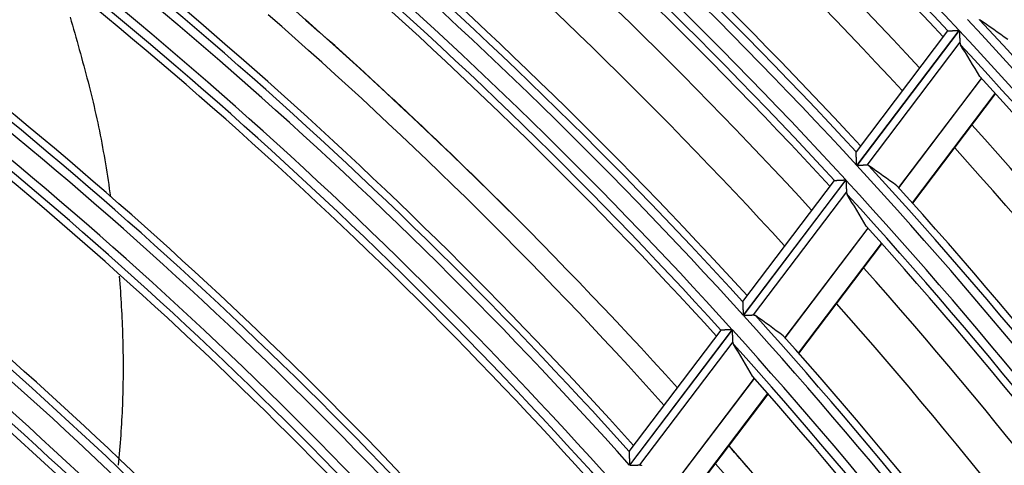
# Model space of a CAD drawing. Units: millimetres. Extents: x 0 to 7381, y 0 to 5264.
# Drawn here: x 1947 to 2003, y 2939 to 2964 of the extents above; entities that cross this region are included whole.
import ezdxf

# ---------------------------------------------------------------- set-up
doc = ezdxf.new("R2010")
doc.units = ezdxf.units.MM
doc.layers.add('LG-Product', color=3, linetype='Continuous')

msp = doc.modelspace()

# ---------------------------------------------------------------- linework, layer by layer
at = {"layer": 'LG-Product'}
for p, q in [((1999.336, 2963.209), (1994.142, 2956.351)), ((1999.99, 2963.245), (1994.181, 2955.576)), ((1994.192, 2955.564), (2000.001, 2963.233)), ((1999.336, 2963.209), (1999.343, 2963.212)), ((2000.035, 2962.565), (1994.751, 2955.59)), ((2001.262, 2960.522), (1996.56, 2954.315)), ((1996.567, 2954.306), (2001.269, 2960.514)), ((1997.338, 2953.448), (2002.044, 2959.66)), ((1997.357, 2953.428), (2002.062, 2959.64)), ((1992.905, 2954.719), (1987.695, 2947.841)), ((1993.558, 2954.753), (1987.741, 2947.075)), ((1987.752, 2947.063), (1993.569, 2954.741)), ((1992.905, 2954.719), (1992.913, 2954.722)), ((1993.6, 2954.071), (1988.31, 2947.087)), ((1994.817, 2952.014), (1990.109, 2945.798)), ((1990.116, 2945.79), (1994.825, 2952.006)), ((1990.882, 2944.925), (1995.595, 2951.146)), ((1990.9, 2944.904), (1995.613, 2951.126)), ((1986.466, 2946.218), (1981.25, 2939.332)), ((1987.117, 2946.251), (1981.293, 2938.561)), ((1981.304, 2938.549), (1987.128, 2946.238)), ((1986.474, 2946.222), (1986.467, 2946.219)), ((1987.157, 2945.565), (1981.86, 2938.571)), ((1988.364, 2943.495), (1983.648, 2937.269)), ((1983.655, 2937.26), (1988.371, 2943.486)), ((1984.415, 2936.388), (1989.135, 2942.619)), ((1984.433, 2936.367), (1989.153, 2942.598))]:
    msp.add_line(p, q, dxfattribs=at)
for points in [[(1962.155, 2964.501), (1962.923, 2963.824), (1963.688, 2963.145), (1964.45, 2962.463), (1965.21, 2961.777), (1965.967, 2961.089), (1966.722, 2960.397), (1967.474, 2959.703), (1968.223, 2959.006), (1968.97, 2958.305), (1969.714, 2957.602), (1970.455, 2956.896), (1971.194, 2956.187), (1971.93, 2955.475), (1972.663, 2954.76), (1973.393, 2954.042), (1974.121, 2953.322), (1974.846, 2952.598), (1975.568, 2951.872), (1976.288, 2951.143), (1977.004, 2950.411), (1977.718, 2949.676), (1978.429, 2948.939), (1979.137, 2948.199), (1979.842, 2947.456), (1980.544, 2946.71), (1981.244, 2945.962), (1981.94, 2945.211), (1982.634, 2944.457), (1983.324, 2943.701), (1984.012, 2942.942)], [(1949.545, 2963.998), (1949.61, 2963.768), (1949.675, 2963.538), (1949.74, 2963.308), (1949.805, 2963.078), (1949.87, 2962.848), (1949.935, 2962.618), (1950, 2962.388), (1950.064, 2962.157), (1950.128, 2961.927), (1950.191, 2961.697), (1950.254, 2961.466), (1950.317, 2961.236), (1950.379, 2961.005), (1950.441, 2960.775), (1950.501, 2960.544), (1950.561, 2960.313), (1950.621, 2960.083), (1950.679, 2959.852), (1950.736, 2959.62), (1950.793, 2959.389), (1950.848, 2959.158), (1950.902, 2958.926), (1950.955, 2958.694), (1951.007, 2958.462), (1951.058, 2958.23), (1951.107, 2957.998), (1951.156, 2957.765), (1951.204, 2957.533), (1951.251, 2957.3), (1951.296, 2957.067), (1951.341, 2956.833), (1951.384, 2956.6), (1951.427, 2956.366), (1951.469, 2956.132), (1951.509, 2955.898), (1951.549, 2955.664), (1951.587, 2955.43), (1951.625, 2955.195), (1951.662, 2954.96), (1951.698, 2954.725), (1951.732, 2954.49), (1951.766, 2954.254), (1951.799, 2954.018), (1951.832, 2953.783)], [(1983.26, 2941.947), (1982.578, 2942.705), (1981.892, 2943.461), (1981.204, 2944.214), (1980.513, 2944.964), (1979.819, 2945.711), (1979.122, 2946.456), (1978.422, 2947.198), (1977.719, 2947.937), (1977.013, 2948.673), (1976.304, 2949.406), (1975.593, 2950.137), (1974.878, 2950.865), (1974.161, 2951.589), (1973.441, 2952.311), (1972.718, 2953.03), (1971.992, 2953.747), (1971.264, 2954.46), (1970.533, 2955.17), (1969.799, 2955.877), (1969.062, 2956.582), (1968.323, 2957.283), (1967.581, 2957.982), (1966.836, 2958.677), (1966.089, 2959.37), (1965.339, 2960.059), (1964.586, 2960.746), (1963.831, 2961.429), (1963.073, 2962.109), (1962.312, 2962.787), (1961.549, 2963.461), (1960.784, 2964.132)], [(1975.151, 2952.298), (1974.754, 2952.697), (1974.356, 2953.095), (1973.957, 2953.492), (1973.557, 2953.888), (1973.156, 2954.283), (1972.755, 2954.677), (1972.352, 2955.071), (1971.949, 2955.464), (1971.545, 2955.855), (1971.14, 2956.246), (1970.735, 2956.636), (1970.328, 2957.025), (1969.921, 2957.413), (1969.513, 2957.801), (1969.104, 2958.187), (1968.695, 2958.572), (1968.284, 2958.957), (1967.873, 2959.34), (1967.461, 2959.723), (1967.048, 2960.105), (1966.635, 2960.485), (1966.221, 2960.865), (1965.805, 2961.244), (1965.39, 2961.622), (1964.973, 2961.999), (1964.556, 2962.375), (1964.138, 2962.75), (1963.719, 2963.125), (1963.299, 2963.498), (1962.879, 2963.87)], [(2001.15, 2963.85), (2001.149, 2963.851)], [(1999.343, 2963.212), (1999.347, 2963.212), (1999.35, 2963.212), (1999.355, 2963.213), (1999.36, 2963.213), (1999.366, 2963.213), (1999.372, 2963.214), (1999.379, 2963.214), (1999.387, 2963.214), (1999.396, 2963.215), (1999.404, 2963.215), (1999.414, 2963.216), (1999.424, 2963.216), (1999.434, 2963.217), (1999.445, 2963.217), (1999.456, 2963.218), (1999.468, 2963.218), (1999.48, 2963.219), (1999.492, 2963.22), (1999.505, 2963.22), (1999.518, 2963.221), (1999.531, 2963.222), (1999.545, 2963.222), (1999.558, 2963.223), (1999.573, 2963.224), (1999.587, 2963.224), (1999.601, 2963.225), (1999.616, 2963.226), (1999.631, 2963.227), (1999.646, 2963.228), (1999.662, 2963.228), (1999.677, 2963.229), (1999.693, 2963.23), (1999.709, 2963.231), (1999.725, 2963.232), (1999.741, 2963.232), (1999.757, 2963.233), (1999.773, 2963.234), (1999.789, 2963.235), (1999.806, 2963.236), (1999.822, 2963.236), (1999.838, 2963.237), (1999.855, 2963.238), (1999.872, 2963.239), (1999.888, 2963.24), (1999.905, 2963.241), (1999.922, 2963.242), (1999.939, 2963.242), (1999.956, 2963.243), (1999.973, 2963.244), (1999.99, 2963.245)], [(2000.001, 2963.233), (2000.002, 2963.218), (2000.003, 2963.204), (2000.003, 2963.189), (2000.004, 2963.174), (2000.005, 2963.16), (2000.006, 2963.145), (2000.006, 2963.131), (2000.007, 2963.116), (2000.008, 2963.102), (2000.009, 2963.088), (2000.009, 2963.073), (2000.01, 2963.059), (2000.011, 2963.045), (2000.011, 2963.03), (2000.012, 2963.016), (2000.013, 2963.002), (2000.014, 2962.988), (2000.014, 2962.973), (2000.015, 2962.959), (2000.016, 2962.945), (2000.016, 2962.931), (2000.017, 2962.917), (2000.018, 2962.903), (2000.018, 2962.889), (2000.019, 2962.875), (2000.02, 2962.861), (2000.021, 2962.848), (2000.021, 2962.834), (2000.022, 2962.82), (2000.023, 2962.807), (2000.023, 2962.793), (2000.024, 2962.78), (2000.025, 2962.767), (2000.025, 2962.754), (2000.026, 2962.741), (2000.027, 2962.728), (2000.027, 2962.715), (2000.028, 2962.703), (2000.028, 2962.69), (2000.029, 2962.678), (2000.03, 2962.666), (2000.03, 2962.654), (2000.031, 2962.642), (2000.031, 2962.63), (2000.032, 2962.619), (2000.033, 2962.607), (2000.033, 2962.597), (2000.034, 2962.586), (2000.034, 2962.575), (2000.035, 2962.565)], [(2000.035, 2962.565), (2000.035, 2962.562), (2000.035, 2962.559), (2000.035, 2962.555), (2000.035, 2962.552), (2000.036, 2962.549), (2000.036, 2962.546), (2000.036, 2962.543), (2000.037, 2962.54), (2000.037, 2962.536), (2000.037, 2962.533), (2000.038, 2962.53), (2000.038, 2962.527), (2000.039, 2962.524), (2000.039, 2962.521), (2000.04, 2962.518), (2000.04, 2962.515), (2000.041, 2962.512), (2000.042, 2962.509), (2000.042, 2962.507), (2000.043, 2962.504), (2000.043, 2962.501), (2000.044, 2962.498), (2000.045, 2962.495), (2000.046, 2962.492), (2000.046, 2962.49), (2000.047, 2962.487), (2000.048, 2962.484), (2000.049, 2962.481), (2000.05, 2962.479), (2000.05, 2962.476), (2000.051, 2962.473), (2000.052, 2962.471), (2000.053, 2962.468), (2000.054, 2962.466), (2000.055, 2962.463), (2000.056, 2962.461), (2000.057, 2962.458), (2000.058, 2962.456), (2000.059, 2962.453), (2000.06, 2962.451), (2000.062, 2962.448), (2000.063, 2962.446), (2000.064, 2962.443), (2000.065, 2962.441), (2000.066, 2962.439), (2000.068, 2962.436), (2000.069, 2962.434), (2000.07, 2962.432), (2000.071, 2962.429), (2000.073, 2962.427)], [(1967.767, 2959.439), (1967.772, 2959.435), (1967.776, 2959.431), (1967.78, 2959.427), (1967.785, 2959.422), (1967.789, 2959.418), (1967.794, 2959.414), (1967.798, 2959.41), (1967.802, 2959.406), (1967.807, 2959.402), (1967.811, 2959.398), (1967.816, 2959.394), (1967.82, 2959.39), (1967.824, 2959.386), (1967.829, 2959.382), (1967.833, 2959.377), (1967.838, 2959.373), (1967.842, 2959.369), (1967.846, 2959.365), (1967.851, 2959.361), (1967.855, 2959.357), (1967.86, 2959.353), (1967.864, 2959.349), (1967.868, 2959.345), (1967.873, 2959.341), (1967.877, 2959.336), (1967.882, 2959.332), (1967.886, 2959.328), (1967.89, 2959.324), (1967.895, 2959.32), (1967.899, 2959.316), (1967.904, 2959.312), (1967.908, 2959.308), (1967.912, 2959.304), (1967.917, 2959.3), (1967.921, 2959.295), (1967.926, 2959.291), (1967.93, 2959.287), (1967.934, 2959.283), (1967.939, 2959.279), (1967.943, 2959.275), (1967.948, 2959.271), (1967.952, 2959.267), (1967.956, 2959.263), (1967.961, 2959.259), (1967.965, 2959.255), (1967.97, 2959.25), (1967.974, 2959.246), (1967.978, 2959.242), (1967.983, 2959.238), (1967.987, 2959.234)], [(1994.181, 2955.576), (1994.18, 2955.595), (1994.179, 2955.614), (1994.178, 2955.633), (1994.177, 2955.652), (1994.177, 2955.671), (1994.176, 2955.69), (1994.175, 2955.709), (1994.174, 2955.728), (1994.173, 2955.746), (1994.172, 2955.765), (1994.171, 2955.784), (1994.17, 2955.802), (1994.169, 2955.821), (1994.169, 2955.839), (1994.168, 2955.857), (1994.167, 2955.876), (1994.166, 2955.894), (1994.165, 2955.912), (1994.164, 2955.93), (1994.163, 2955.948), (1994.162, 2955.966), (1994.162, 2955.984), (1994.161, 2956.002), (1994.16, 2956.02), (1994.159, 2956.037), (1994.158, 2956.054), (1994.157, 2956.071), (1994.157, 2956.088), (1994.156, 2956.104), (1994.155, 2956.12), (1994.154, 2956.136), (1994.153, 2956.152), (1994.153, 2956.168), (1994.152, 2956.183), (1994.151, 2956.198), (1994.151, 2956.212), (1994.15, 2956.226), (1994.149, 2956.239), (1994.149, 2956.252), (1994.148, 2956.264), (1994.147, 2956.276), (1994.147, 2956.288), (1994.146, 2956.298), (1994.146, 2956.308), (1994.146, 2956.317), (1994.145, 2956.325), (1994.145, 2956.332), (1994.144, 2956.338), (1994.144, 2956.344), (1994.144, 2956.348)], [(1994.751, 2955.59), (1994.743, 2955.59), (1994.735, 2955.59), (1994.727, 2955.589), (1994.718, 2955.589), (1994.71, 2955.589), (1994.701, 2955.588), (1994.692, 2955.588), (1994.682, 2955.587), (1994.673, 2955.587), (1994.663, 2955.586), (1994.653, 2955.586), (1994.643, 2955.585), (1994.633, 2955.585), (1994.623, 2955.584), (1994.612, 2955.584), (1994.601, 2955.583), (1994.59, 2955.583), (1994.579, 2955.582), (1994.568, 2955.582), (1994.557, 2955.581), (1994.546, 2955.581), (1994.535, 2955.58), (1994.523, 2955.58), (1994.512, 2955.579), (1994.5, 2955.579), (1994.489, 2955.578), (1994.477, 2955.578), (1994.465, 2955.577), (1994.453, 2955.576), (1994.441, 2955.576), (1994.429, 2955.575), (1994.417, 2955.575), (1994.405, 2955.574), (1994.393, 2955.574), (1994.38, 2955.573), (1994.368, 2955.572), (1994.356, 2955.572), (1994.343, 2955.571), (1994.331, 2955.571), (1994.318, 2955.57), (1994.306, 2955.57), (1994.293, 2955.569), (1994.281, 2955.568), (1994.268, 2955.568), (1994.255, 2955.567), (1994.243, 2955.567), (1994.23, 2955.566), (1994.218, 2955.565), (1994.205, 2955.565), (1994.192, 2955.564)], [(1994.87, 2955.558), (1994.868, 2955.56), (1994.866, 2955.561), (1994.864, 2955.562), (1994.862, 2955.564), (1994.86, 2955.565), (1994.858, 2955.566), (1994.856, 2955.567), (1994.854, 2955.568), (1994.852, 2955.57), (1994.85, 2955.571), (1994.848, 2955.572), (1994.846, 2955.573), (1994.843, 2955.574), (1994.841, 2955.575), (1994.839, 2955.576), (1994.837, 2955.577), (1994.835, 2955.578), (1994.833, 2955.578), (1994.83, 2955.579), (1994.828, 2955.58), (1994.826, 2955.581), (1994.823, 2955.582), (1994.821, 2955.582), (1994.819, 2955.583), (1994.816, 2955.584), (1994.814, 2955.584), (1994.812, 2955.585), (1994.809, 2955.586), (1994.807, 2955.586), (1994.804, 2955.587), (1994.802, 2955.587), (1994.799, 2955.588), (1994.797, 2955.588), (1994.794, 2955.588), (1994.792, 2955.589), (1994.789, 2955.589), (1994.787, 2955.589), (1994.784, 2955.59), (1994.781, 2955.59), (1994.779, 2955.59), (1994.776, 2955.59), (1994.773, 2955.59), (1994.771, 2955.591), (1994.768, 2955.591), (1994.765, 2955.591), (1994.763, 2955.591), (1994.76, 2955.591), (1994.757, 2955.591), (1994.754, 2955.591), (1994.751, 2955.59)], [(1992.913, 2954.722), (1992.916, 2954.723), (1992.92, 2954.723), (1992.924, 2954.723), (1992.929, 2954.723), (1992.935, 2954.723), (1992.941, 2954.724), (1992.949, 2954.724), (1992.956, 2954.724), (1992.965, 2954.725), (1992.973, 2954.725), (1992.983, 2954.726), (1992.993, 2954.726), (1993.003, 2954.727), (1993.014, 2954.727), (1993.025, 2954.728), (1993.036, 2954.728), (1993.048, 2954.729), (1993.061, 2954.729), (1993.073, 2954.73), (1993.086, 2954.731), (1993.1, 2954.731), (1993.113, 2954.732), (1993.127, 2954.733), (1993.141, 2954.733), (1993.155, 2954.734), (1993.17, 2954.735), (1993.184, 2954.735), (1993.199, 2954.736), (1993.215, 2954.737), (1993.23, 2954.738), (1993.246, 2954.738), (1993.261, 2954.739), (1993.277, 2954.74), (1993.293, 2954.741), (1993.309, 2954.741), (1993.325, 2954.742), (1993.341, 2954.743), (1993.357, 2954.744), (1993.373, 2954.744), (1993.39, 2954.745), (1993.406, 2954.746), (1993.423, 2954.747), (1993.439, 2954.747), (1993.456, 2954.748), (1993.473, 2954.749), (1993.49, 2954.75), (1993.507, 2954.751), (1993.524, 2954.751), (1993.541, 2954.752), (1993.558, 2954.753)], [(1993.569, 2954.741), (1993.569, 2954.726), (1993.57, 2954.712), (1993.571, 2954.697), (1993.571, 2954.682), (1993.572, 2954.668), (1993.573, 2954.653), (1993.574, 2954.639), (1993.574, 2954.624), (1993.575, 2954.61), (1993.576, 2954.595), (1993.576, 2954.581), (1993.577, 2954.566), (1993.578, 2954.552), (1993.578, 2954.538), (1993.579, 2954.523), (1993.58, 2954.509), (1993.58, 2954.495), (1993.581, 2954.481), (1993.582, 2954.466), (1993.582, 2954.452), (1993.583, 2954.438), (1993.584, 2954.424), (1993.584, 2954.41), (1993.585, 2954.396), (1993.586, 2954.382), (1993.586, 2954.368), (1993.587, 2954.354), (1993.587, 2954.34), (1993.588, 2954.327), (1993.589, 2954.313), (1993.589, 2954.3), (1993.59, 2954.286), (1993.591, 2954.273), (1993.591, 2954.26), (1993.592, 2954.247), (1993.592, 2954.234), (1993.593, 2954.221), (1993.594, 2954.209), (1993.594, 2954.196), (1993.595, 2954.184), (1993.595, 2954.171), (1993.596, 2954.159), (1993.596, 2954.148), (1993.597, 2954.136), (1993.598, 2954.124), (1993.598, 2954.113), (1993.599, 2954.102), (1993.599, 2954.091), (1993.6, 2954.081), (1993.6, 2954.071)], [(1993.6, 2954.071), (1993.6, 2954.067), (1993.6, 2954.064), (1993.601, 2954.061), (1993.601, 2954.057), (1993.601, 2954.054), (1993.601, 2954.051), (1993.602, 2954.048), (1993.602, 2954.045), (1993.602, 2954.042), (1993.603, 2954.039), (1993.603, 2954.035), (1993.604, 2954.032), (1993.604, 2954.029), (1993.605, 2954.026), (1993.605, 2954.023), (1993.606, 2954.02), (1993.606, 2954.017), (1993.607, 2954.015), (1993.607, 2954.012), (1993.608, 2954.009), (1993.609, 2954.006), (1993.609, 2954.003), (1993.61, 2954), (1993.611, 2953.997), (1993.611, 2953.995), (1993.612, 2953.992), (1993.613, 2953.989), (1993.614, 2953.986), (1993.615, 2953.984), (1993.615, 2953.981), (1993.616, 2953.978), (1993.617, 2953.976), (1993.618, 2953.973), (1993.619, 2953.97), (1993.62, 2953.968), (1993.621, 2953.965), (1993.622, 2953.963), (1993.623, 2953.96), (1993.624, 2953.958), (1993.625, 2953.955), (1993.627, 2953.953), (1993.628, 2953.95), (1993.629, 2953.948), (1993.63, 2953.946), (1993.631, 2953.943), (1993.632, 2953.941), (1993.634, 2953.939), (1993.635, 2953.936), (1993.636, 2953.934), (1993.638, 2953.932)], [(1952.329, 2949.288), (1952.347, 2949.072), (1952.363, 2948.856), (1952.379, 2948.641), (1952.395, 2948.425), (1952.409, 2948.209), (1952.423, 2947.993), (1952.437, 2947.778), (1952.449, 2947.562), (1952.461, 2947.346), (1952.472, 2947.131), (1952.483, 2946.915), (1952.492, 2946.7), (1952.501, 2946.484), (1952.51, 2946.269), (1952.517, 2946.053), (1952.524, 2945.838), (1952.53, 2945.623), (1952.535, 2945.408), (1952.539, 2945.192), (1952.543, 2944.977), (1952.546, 2944.762), (1952.548, 2944.547), (1952.549, 2944.332), (1952.55, 2944.117), (1952.549, 2943.903), (1952.548, 2943.688), (1952.546, 2943.473), (1952.543, 2943.259), (1952.539, 2943.044), (1952.534, 2942.83), (1952.529, 2942.616), (1952.522, 2942.401), (1952.515, 2942.187), (1952.507, 2941.973), (1952.498, 2941.759), (1952.489, 2941.544), (1952.478, 2941.33), (1952.467, 2941.116), (1952.454, 2940.902), (1952.441, 2940.688), (1952.427, 2940.474), (1952.412, 2940.26), (1952.396, 2940.047), (1952.38, 2939.833), (1952.362, 2939.619), (1952.344, 2939.405), (1952.324, 2939.192), (1952.304, 2938.978), (1952.283, 2938.764), (1952.261, 2938.551)], [(1987.707, 2947.85), (1987.707, 2947.846), (1987.707, 2947.84), (1987.708, 2947.834), (1987.708, 2947.827), (1987.708, 2947.819), (1987.709, 2947.81), (1987.709, 2947.8), (1987.71, 2947.789), (1987.71, 2947.778), (1987.711, 2947.766), (1987.711, 2947.754), (1987.712, 2947.741), (1987.712, 2947.727), (1987.713, 2947.713), (1987.714, 2947.699), (1987.714, 2947.684), (1987.715, 2947.669), (1987.716, 2947.653), (1987.716, 2947.637), (1987.717, 2947.621), (1987.718, 2947.605), (1987.719, 2947.589), (1987.719, 2947.572), (1987.72, 2947.555), (1987.721, 2947.538), (1987.722, 2947.52), (1987.722, 2947.503), (1987.723, 2947.485), (1987.724, 2947.467), (1987.725, 2947.449), (1987.726, 2947.431), (1987.726, 2947.413), (1987.727, 2947.395), (1987.728, 2947.376), (1987.729, 2947.358), (1987.73, 2947.34), (1987.731, 2947.321), (1987.731, 2947.302), (1987.732, 2947.284), (1987.733, 2947.265), (1987.734, 2947.246), (1987.735, 2947.227), (1987.736, 2947.209), (1987.736, 2947.19), (1987.737, 2947.171), (1987.738, 2947.151), (1987.739, 2947.132), (1987.74, 2947.113), (1987.741, 2947.094), (1987.741, 2947.075)], [(1987.752, 2947.063), (1987.765, 2947.063), (1987.778, 2947.064), (1987.79, 2947.064), (1987.803, 2947.065), (1987.815, 2947.065), (1987.828, 2947.066), (1987.84, 2947.066), (1987.853, 2947.067), (1987.865, 2947.068), (1987.878, 2947.068), (1987.89, 2947.069), (1987.903, 2947.069), (1987.915, 2947.07), (1987.927, 2947.07), (1987.939, 2947.071), (1987.952, 2947.071), (1987.964, 2947.072), (1987.976, 2947.072), (1987.988, 2947.073), (1988, 2947.073), (1988.012, 2947.074), (1988.024, 2947.074), (1988.036, 2947.075), (1988.048, 2947.076), (1988.059, 2947.076), (1988.071, 2947.077), (1988.082, 2947.077), (1988.094, 2947.078), (1988.105, 2947.078), (1988.116, 2947.078), (1988.127, 2947.079), (1988.138, 2947.079), (1988.149, 2947.08), (1988.16, 2947.08), (1988.17, 2947.081), (1988.181, 2947.081), (1988.191, 2947.082), (1988.202, 2947.082), (1988.212, 2947.083), (1988.222, 2947.083), (1988.231, 2947.084), (1988.241, 2947.084), (1988.25, 2947.084), (1988.26, 2947.085), (1988.268, 2947.085), (1988.277, 2947.085), (1988.286, 2947.086), (1988.294, 2947.086), (1988.302, 2947.087), (1988.31, 2947.087)], [(1988.31, 2947.087), (1988.313, 2947.087), (1988.316, 2947.087), (1988.318, 2947.087), (1988.321, 2947.087), (1988.324, 2947.087), (1988.327, 2947.087), (1988.329, 2947.087), (1988.332, 2947.087), (1988.335, 2947.087), (1988.337, 2947.086), (1988.34, 2947.086), (1988.343, 2947.086), (1988.345, 2947.086), (1988.348, 2947.085), (1988.35, 2947.085), (1988.353, 2947.085), (1988.355, 2947.084), (1988.358, 2947.084), (1988.36, 2947.083), (1988.363, 2947.083), (1988.365, 2947.082), (1988.368, 2947.082), (1988.37, 2947.081), (1988.372, 2947.081), (1988.375, 2947.08), (1988.377, 2947.079), (1988.379, 2947.078), (1988.382, 2947.078), (1988.384, 2947.077), (1988.386, 2947.076), (1988.389, 2947.075), (1988.391, 2947.075), (1988.393, 2947.074), (1988.395, 2947.073), (1988.397, 2947.072), (1988.4, 2947.071), (1988.402, 2947.07), (1988.404, 2947.069), (1988.406, 2947.068), (1988.408, 2947.067), (1988.41, 2947.066), (1988.412, 2947.064), (1988.414, 2947.063), (1988.416, 2947.062), (1988.418, 2947.061), (1988.42, 2947.06), (1988.422, 2947.058), (1988.424, 2947.057), (1988.426, 2947.056), (1988.428, 2947.054)], [(1987.117, 2946.251), (1987.1, 2946.25), (1987.083, 2946.249), (1987.067, 2946.248), (1987.05, 2946.248), (1987.033, 2946.247), (1987.016, 2946.246), (1987, 2946.245), (1986.983, 2946.245), (1986.967, 2946.244), (1986.95, 2946.243), (1986.934, 2946.243), (1986.918, 2946.242), (1986.901, 2946.241), (1986.885, 2946.24), (1986.869, 2946.24), (1986.853, 2946.239), (1986.837, 2946.238), (1986.821, 2946.238), (1986.806, 2946.237), (1986.79, 2946.236), (1986.775, 2946.236), (1986.76, 2946.235), (1986.745, 2946.234), (1986.73, 2946.234), (1986.716, 2946.233), (1986.702, 2946.232), (1986.688, 2946.232), (1986.674, 2946.231), (1986.66, 2946.231), (1986.647, 2946.23), (1986.634, 2946.229), (1986.621, 2946.229), (1986.609, 2946.228), (1986.597, 2946.228), (1986.586, 2946.227), (1986.575, 2946.227), (1986.564, 2946.226), (1986.554, 2946.226), (1986.544, 2946.225), (1986.535, 2946.225), (1986.526, 2946.225), (1986.518, 2946.224), (1986.51, 2946.224), (1986.503, 2946.224), (1986.496, 2946.223), (1986.491, 2946.223), (1986.485, 2946.223), (1986.481, 2946.223), (1986.477, 2946.222), (1986.474, 2946.222)], [(1987.157, 2945.565), (1987.157, 2945.575), (1987.156, 2945.586), (1987.156, 2945.596), (1987.155, 2945.607), (1987.155, 2945.619), (1987.154, 2945.63), (1987.154, 2945.642), (1987.153, 2945.653), (1987.153, 2945.665), (1987.152, 2945.678), (1987.152, 2945.69), (1987.151, 2945.702), (1987.151, 2945.715), (1987.15, 2945.728), (1987.15, 2945.741), (1987.149, 2945.754), (1987.148, 2945.767), (1987.148, 2945.781), (1987.147, 2945.794), (1987.147, 2945.808), (1987.146, 2945.821), (1987.146, 2945.835), (1987.145, 2945.849), (1987.144, 2945.863), (1987.144, 2945.877), (1987.143, 2945.891), (1987.143, 2945.905), (1987.142, 2945.919), (1987.141, 2945.933), (1987.141, 2945.947), (1987.14, 2945.961), (1987.14, 2945.975), (1987.139, 2945.989), (1987.138, 2946.004), (1987.138, 2946.018), (1987.137, 2946.033), (1987.136, 2946.047), (1987.136, 2946.062), (1987.135, 2946.076), (1987.135, 2946.091), (1987.134, 2946.106), (1987.133, 2946.12), (1987.133, 2946.135), (1987.132, 2946.15), (1987.131, 2946.165), (1987.131, 2946.179), (1987.13, 2946.194), (1987.129, 2946.209), (1987.129, 2946.224), (1987.128, 2946.238)], [(1987.194, 2945.425), (1987.193, 2945.428), (1987.192, 2945.43), (1987.19, 2945.432), (1987.189, 2945.435), (1987.188, 2945.437), (1987.187, 2945.439), (1987.185, 2945.442), (1987.184, 2945.444), (1987.183, 2945.447), (1987.182, 2945.449), (1987.181, 2945.452), (1987.18, 2945.454), (1987.179, 2945.457), (1987.178, 2945.459), (1987.177, 2945.462), (1987.176, 2945.464), (1987.175, 2945.467), (1987.174, 2945.47), (1987.173, 2945.472), (1987.172, 2945.475), (1987.171, 2945.478), (1987.171, 2945.48), (1987.17, 2945.483), (1987.169, 2945.486), (1987.168, 2945.489), (1987.168, 2945.491), (1987.167, 2945.494), (1987.166, 2945.497), (1987.166, 2945.5), (1987.165, 2945.503), (1987.164, 2945.506), (1987.164, 2945.509), (1987.163, 2945.512), (1987.163, 2945.515), (1987.162, 2945.518), (1987.162, 2945.521), (1987.161, 2945.524), (1987.161, 2945.527), (1987.16, 2945.53), (1987.16, 2945.533), (1987.159, 2945.536), (1987.159, 2945.539), (1987.159, 2945.542), (1987.158, 2945.545), (1987.158, 2945.549), (1987.158, 2945.552), (1987.158, 2945.555), (1987.157, 2945.558), (1987.157, 2945.562), (1987.157, 2945.565)], [(1986.932, 2939.65), (1987.783, 2938.669), (1988.63, 2937.684), (1989.471, 2936.695), (1990.308, 2935.702), (1991.139, 2934.705), (1991.965, 2933.704), (1992.786, 2932.699), (1993.601, 2931.691), (1994.412, 2930.678), (1995.217, 2929.662), (1996.016, 2928.643), (1996.811, 2927.619), (1997.6, 2926.592), (1998.384, 2925.562), (1999.162, 2924.527), (1999.935, 2923.49), (2000.702, 2922.449), (2001.465, 2921.405), (2002.221, 2920.357), (2002.973, 2919.306)], [(1987.952, 2938.474), (1987.852, 2938.59), (1987.752, 2938.706), (1987.652, 2938.821), (1987.552, 2938.937), (1987.452, 2939.052), (1987.352, 2939.168), (1987.251, 2939.283), (1987.151, 2939.399), (1987.051, 2939.514), (1986.95, 2939.63)], [(1981.261, 2939.34), (1981.261, 2939.336), (1981.261, 2939.331), (1981.262, 2939.324), (1981.262, 2939.317), (1981.262, 2939.309), (1981.263, 2939.3), (1981.263, 2939.29), (1981.264, 2939.279), (1981.264, 2939.268), (1981.265, 2939.256), (1981.265, 2939.243), (1981.266, 2939.23), (1981.266, 2939.217), (1981.267, 2939.203), (1981.267, 2939.188), (1981.268, 2939.173), (1981.269, 2939.158), (1981.269, 2939.142), (1981.27, 2939.126), (1981.271, 2939.11), (1981.271, 2939.094), (1981.272, 2939.077), (1981.273, 2939.061), (1981.273, 2939.043), (1981.274, 2939.026), (1981.275, 2939.009), (1981.275, 2938.991), (1981.276, 2938.973), (1981.277, 2938.955), (1981.278, 2938.937), (1981.278, 2938.919), (1981.279, 2938.901), (1981.28, 2938.882), (1981.281, 2938.864), (1981.281, 2938.846), (1981.282, 2938.827), (1981.283, 2938.809), (1981.284, 2938.79), (1981.284, 2938.771), (1981.285, 2938.753), (1981.286, 2938.734), (1981.287, 2938.715), (1981.287, 2938.696), (1981.288, 2938.677), (1981.289, 2938.658), (1981.29, 2938.638), (1981.29, 2938.619), (1981.291, 2938.6), (1981.292, 2938.581), (1981.293, 2938.561)], [(1981.304, 2938.549), (1981.316, 2938.55), (1981.329, 2938.55), (1981.342, 2938.551), (1981.354, 2938.551), (1981.367, 2938.552), (1981.379, 2938.552), (1981.392, 2938.553), (1981.404, 2938.553), (1981.416, 2938.554), (1981.429, 2938.554), (1981.441, 2938.555), (1981.453, 2938.555), (1981.466, 2938.556), (1981.478, 2938.556), (1981.49, 2938.557), (1981.502, 2938.557), (1981.515, 2938.558), (1981.527, 2938.558), (1981.539, 2938.559), (1981.551, 2938.559), (1981.563, 2938.56), (1981.575, 2938.56), (1981.587, 2938.561), (1981.598, 2938.561), (1981.61, 2938.561), (1981.621, 2938.562), (1981.633, 2938.562), (1981.644, 2938.563), (1981.655, 2938.563), (1981.667, 2938.564), (1981.678, 2938.564), (1981.689, 2938.565), (1981.699, 2938.565), (1981.71, 2938.565), (1981.721, 2938.566), (1981.731, 2938.566), (1981.741, 2938.567), (1981.752, 2938.567), (1981.762, 2938.567), (1981.772, 2938.568), (1981.781, 2938.568), (1981.791, 2938.569), (1981.8, 2938.569), (1981.809, 2938.569), (1981.818, 2938.57), (1981.827, 2938.57), (1981.835, 2938.57), (1981.844, 2938.571), (1981.852, 2938.571), (1981.86, 2938.571)], [(1981.86, 2938.571), (1981.862, 2938.571), (1981.865, 2938.571), (1981.868, 2938.572), (1981.871, 2938.572), (1981.874, 2938.571), (1981.876, 2938.571), (1981.879, 2938.571), (1981.882, 2938.571), (1981.884, 2938.571), (1981.887, 2938.571), (1981.889, 2938.571), (1981.892, 2938.57), (1981.895, 2938.57), (1981.897, 2938.57), (1981.9, 2938.569), (1981.902, 2938.569), (1981.905, 2938.568), (1981.907, 2938.568), (1981.91, 2938.568), (1981.912, 2938.567), (1981.915, 2938.566), (1981.917, 2938.566), (1981.919, 2938.565), (1981.922, 2938.565), (1981.924, 2938.564), (1981.926, 2938.563), (1981.929, 2938.563), (1981.931, 2938.562), (1981.933, 2938.561), (1981.936, 2938.56), (1981.938, 2938.559), (1981.94, 2938.559), (1981.942, 2938.558), (1981.944, 2938.557), (1981.947, 2938.556), (1981.949, 2938.555), (1981.951, 2938.554), (1981.953, 2938.553), (1981.955, 2938.552), (1981.957, 2938.551), (1981.959, 2938.549), (1981.961, 2938.548)], [(2002.795, 2917.269), (2002.057, 2918.322), (2001.314, 2919.372), (2000.564, 2920.418), (1999.81, 2921.461), (1999.05, 2922.501), (1998.285, 2923.537), (1997.514, 2924.57), (1996.738, 2925.599), (1995.956, 2926.625), (1995.169, 2927.647), (1994.377, 2928.665), (1993.58, 2929.68), (1992.777, 2930.691), (1991.97, 2931.699), (1991.157, 2932.702), (1990.338, 2933.702), (1989.515, 2934.698), (1988.687, 2935.69), (1987.853, 2936.678), (1987.014, 2937.662), (1986.17, 2938.642)]]:
    msp.add_lwpolyline(points, dxfattribs=at)
for radius, start, end in [(288.245, 42.9263, 57.92305), (287.75, 43.00919, 57.79585), (287.336, 42.99574, 57.38456), (285.158, 42.92166, 57.0365), (283.56, 42.86489, 56.97481), (278.774, 42.58532, 57.58195), (279.269, 42.70704, 57.48701), (279.683, 42.72314, 57.09463), (277.758, 42.54733, 57.54395), (277.262, 42.63278, 57.41111), (276.849, 42.61836, 56.98312), (275.17, 42.55568, 56.63797), (272.673, 42.46043, 56.53482), (268.287, 42.17918, 57.17567), (268.782, 42.30657, 57.07766), (269.196, 42.32396, 56.67005), (267.271, 42.13811, 57.13459), (266.775, 42.22627, 56.99558), (266.361, 42.21045, 56.54946), (258.295, 41.87299, 56.63443), (257.799, 41.73939, 56.73574), (258.708, 41.8917, 56.21034), (256.434, 41.67943, 56.67575), (255.938, 41.77057, 56.52973), (255.524, 41.7533, 56.06317), (247.012, 41.24729, 56.24347), (247.508, 41.38793, 56.13855), (247.921, 41.4083, 55.69603), (245.846, 41.19146, 56.18762), (245.351, 41.28572, 56.03405), (244.937, 41.26699, 55.54558), (289.012, 27.9529, 42.94965), (289.507, 28.06956, 42.85755), (288.245, 27.9263, 42.92305), (236.325, 40.71446, 55.71046), (236.82, 40.86285, 55.6017), (287.75, 28.00919, 42.79585), (237.234, 40.88522, 55.13923), (235.059, 40.64807, 55.64405), (287.336, 27.99574, 42.38456), (234.564, 40.74571, 55.48194), (234.15, 40.725, 54.96888), (285.158, 27.92022, 42.03734), (283.56, 27.86432, 41.97424), (278.774, 27.58532, 42.58195), (279.269, 27.70704, 42.48701), (277.758, 27.54733, 42.54395), (279.683, 27.72314, 42.09463), (277.262, 27.63278, 42.41111), (225.588, 40.12706, 55.12286), (226.083, 40.28414, 55.00997), (276.849, 27.61836, 41.98312), (226.497, 40.30856, 54.52551), (224.821, 40.08294, 55.07873), (224.326, 40.18401, 54.90759), (275.17, 27.55518, 41.63991), (223.912, 40.16144, 54.36875), (272.673, 27.45983, 41.53423), (268.287, 27.17918, 42.17567), (268.782, 27.30657, 42.07766), (267.271, 27.13811, 42.13459), (269.196, 27.32396, 41.67005), (266.775, 27.22627, 41.99558), (266.361, 27.21045, 41.54946), (215.846, 39.67732, 54.38944), (215.35, 39.51098, 54.50657), (214.734, 39.47195, 54.46753), (216.259, 39.70415, 53.88189), (214.238, 39.57662, 54.28647), (213.825, 39.55161, 53.71949)]:
    msp.add_arc((1788.928, 2766.933), radius, start, end, dxfattribs=at)
for centre, major_axis, ratio, start_param, end_param in [((1838.081, 2729.688), (-232.694, 176.272), 0.977448, 4.744775, 4.751485), ((1736.34, 2806.774), (-248.924, 188.604), 0.977424, 4.324356, 4.331118), ((1836.294, 2731.081), (-224.152, 169.774), 0.977393, 4.737877, 4.744841), ((1738.194, 2805.377), (-240.14, 182.013), 0.977417, 4.317935, 4.324962), ((1834.441, 2732.473), (-215.401, 163.155), 0.977408, 4.730358, 4.737603), ((1740.04, 2803.975), (-231.406, 175.367), 0.97742, 4.310754, 4.318068)]:
    msp.add_ellipse(centre, major_axis=major_axis, ratio=ratio, start_param=start_param, end_param=end_param, dxfattribs=at)

doc.saveas('drawing.dxf')
